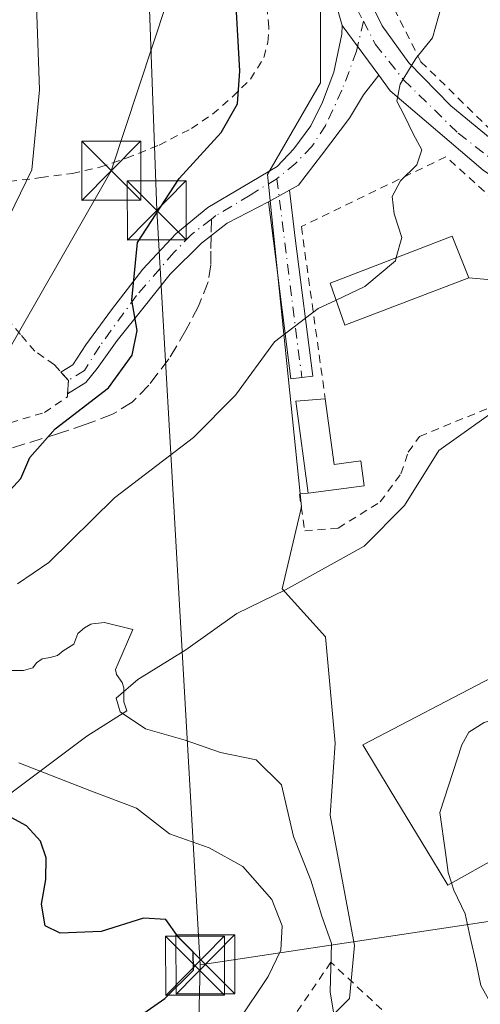
# Model space of a CAD drawing. Units: metres. Extents: x 566337 to 569762, y 4747259 to 4749606.
# Drawn here: x 566651 to 566710, y 4749163 to 4749289 of the extents above; entities that cross this region are included whole.
import ezdxf

# ---------------------------------------------------------------- set-up
doc = ezdxf.new("R2010")
doc.units = ezdxf.units.M
doc.header["$MEASUREMENT"] = 0
for name, pattern in [('DGN Style 2', [1.6480167562047852, 0.988810053722871, -0.6592067024819142]), ('DGN Style 3', [2.307223458686699, 1.648016756204785, -0.6592067024819142]), ('DGN Style 4', [2.6384748266838614, 1.318413404963828, -0.6592067024819142, 0.001648016756204785, -0.6592067024819142])]:
    doc.linetypes.add(name, pattern=pattern)
for name, color, linetype, lineweight in [('Arbolado forestal CxS', 92, 'Continuous', 0), ('Curva de nivel maestra', 30, 'Continuous', 30), ('Curva de nivel normal', 30, 'Continuous', 0), ('Edificación Cxs', 1, 'Continuous', 13), ('Edificación ligera Cxs', 1, 'Continuous', 0), ('Instalación de seguridad ciudadana CxS', 111, 'Continuous', 0), ('Matorral CxS', 135, 'Continuous', 0), ('Núcleo urbano CxS', 7, 'Continuous', 0), ('Pista pavimentada Cxs', 135, 'Continuous', 0), ('Pista pavimentada eje', 135, 'DGN Style 4', 0), ('Senda', 7, 'DGN Style 3', 0), ('Senda no paivmentada conexión', 7, 'DGN Style 3', 0), ('Tendido', 6, 'Continuous', 0), ('Torre de tendido puntual', 7, 'Continuous', 0), ('Valla', 7, 'DGN Style 2', 0)]:
    doc.layers.add(name, color=color, linetype=linetype, lineweight=lineweight)

# ---------------------------------------------------------------- blocks, each defined once
blk = doc.blocks.new('*U22')
at = {"layer": 'Arbolado forestal CxS', "color": 92, "linetype": 'Continuous', "lineweight": 0}
blk.add_polyline3d([(566649.8437000001, 4749205.8891, 569.3957999999984), (566651.4194999998, 4749205.857100001, 569.2491000000009), (566652.6344999997, 4749206.2269, 569.1872000000003), (566653.0844999999, 4749206.842900001, 569.2231999999931), (566653.7896999996, 4749207.3599, 569.2250000000058), (566654.8032999998, 4749207.5241, 569.130799999999), (566655.7657000005, 4749207.790300001, 569.0369000000064), (566656.4707000004, 4749208.357899999, 569.0069999999978), (566657.8315000003, 4749209.2389, 568.9486000000034), (566658.3246999999, 4749210.5659, 569.0587999999989), (566659.1797000002, 4749211.289100001, 569.0921999999991), (566659.9867000004, 4749211.755899999, 569.113200000007), (566660.2121000001, 4749211.785300001, 569.1054000000004), (566661.7117, 4749211.979900001, 569.0608000000066), (566665.3526999997, 4749211.078700001, 568.5516999999963), (566663.4336999999, 4749206.6599, 567.556500000006), (566663.1167000001, 4749206.017899999, 567.3571999999986), (566663.2446999997, 4749205.345899999, 567.0583999999944), (566663.9775, 4749204.357100001, 566.5099000000046), (566664.2083000002, 4749203.6501, 566.1750000000029), (566664.2083000002, 4749201.870100001, 565.6768000000011), (566664.5573000005, 4749200.7487, 565.5675999999949), (566659.4965000004, 4749197.5121, 566.1101000000053), (566643.8334999997, 4749185.833500001, 574.6315000000031)], dxfattribs=at)
blk = doc.blocks.new('5TTEND')
at = {"layer": 'Instalación de seguridad ciudadana CxS', "color": 7, "linetype": 'Continuous', "lineweight": 0}
for p, q in [((0.3720000000000001, 0.3784000000000001), (-0.3720000000000001, -0.3776)), ((-0.375, 0.3754), (0.375, -0.3746))]:
    blk.add_line(p, q, dxfattribs=at)
at = {"layer": 'Instalación de seguridad ciudadana CxS', "color": 7, "linetype": 'Continuous', "lineweight": 0, "flags": 128}
blk.add_lwpolyline([(-0.375, -0.3746), (0.375, -0.3746), (0.375, 0.3754), (-0.375, 0.3754), (-0.3720000000000001, -0.3776)], dxfattribs=at)

msp = doc.modelspace()

# ---------------------------------------------------------------- linework, layer by layer
at = {"layer": 'Arbolado forestal CxS', "color": 92, "linetype": 'Continuous', "lineweight": 0}
msp.add_polyline3d([(566649.8437000001, 4749205.8891, 569.3957999999984), (566651.4194999998, 4749205.857100001, 569.2491000000009), (566652.6344999997, 4749206.2269, 569.1872000000003), (566653.0844999999, 4749206.842900001, 569.2231999999931), (566653.7896999996, 4749207.3599, 569.2250000000058), (566654.8032999998, 4749207.5241, 569.130799999999), (566655.7657000005, 4749207.790300001, 569.0369000000064), (566656.4707000004, 4749208.357899999, 569.0069999999978), (566657.8315000003, 4749209.2389, 568.9486000000034), (566658.3246999999, 4749210.5659, 569.0587999999989), (566659.1797000002, 4749211.289100001, 569.0921999999991), (566659.9867000004, 4749211.755899999, 569.113200000007), (566660.2121000001, 4749211.785300001, 569.1054000000004), (566661.7117, 4749211.979900001, 569.0608000000066), (566665.3526999997, 4749211.078700001, 568.5516999999963), (566663.4336999999, 4749206.6599, 567.556500000006), (566663.1167000001, 4749206.017899999, 567.3571999999986), (566663.2446999997, 4749205.345899999, 567.0583999999944), (566663.9775, 4749204.357100001, 566.5099000000046), (566664.2083000002, 4749203.6501, 566.1750000000029), (566664.2083000002, 4749201.870100001, 565.6768000000011), (566664.5573000005, 4749200.7487, 565.5675999999949), (566659.4965000004, 4749197.5121, 566.1101000000053), (566643.8334999997, 4749185.833500001, 574.6315000000031)], dxfattribs=at)
at = {"layer": 'Curva de nivel maestra', "color": 30, "linetype": 'Continuous', "lineweight": 30, "elevation": 575, "flags": 128}
for points in [[(566648.8399999999, 4749227.840100001), (566651.1100000005, 4749230.290100001), (566652.25, 4749232.970100001), (566655.4600000001, 4749236.620100001), (566662.2300000004, 4749241.840100001), (566665.2599999999, 4749245.9801), (566665.9000000004, 4749249.110099999), (566665.1900000004, 4749252.9801), (566665.9400000004, 4749260.290100001), (566671.2100000001, 4749268.4301), (566676.5599999996, 4749274.280099999), (566678.6299999999, 4749277.940099999), (566678.9500000002, 4749282.1501), (566678.4199999999, 4749291.170100001), (566676.7400000002, 4749315.1601), (566676.29, 4749335.100099999), (566675.1299999999, 4749344.1501), (566676.1600000003, 4749354.670100001), (566673.9400000004, 4749367.8201), (566668.2599999999, 4749397.110099999)], [(566665.7599999999, 4749161.620100001), (566669.4000000004, 4749164.140100001), (566673.0599999996, 4749167.780099999), (566673, 4749170.110099999), (566671.0899999999, 4749171.9801), (566669.5499999998, 4749174.220100001), (566666.7000000002, 4749174.390100001), (566661.29, 4749172.670100001), (566656.0800000001, 4749172.460100001), (566654.1699999999, 4749173.4001), (566653.7400000002, 4749176.170100001), (566654.2800000003, 4749179.280099999), (566654.3300000001, 4749182.030099999), (566653.6100000005, 4749184.170100001), (566651.8300000001, 4749186.120100001), (566648.9299999997, 4749187.690099999)]]:
    msp.add_lwpolyline(points, dxfattribs=at)
at = {"layer": 'Curva de nivel normal', "color": 30, "linetype": 'Continuous', "lineweight": 0, "flags": 128}
for points, elevation in [([(566696.4000000004, 4749380.83), (566698.8300000001, 4749362.699999999), (566702.2599999999, 4749346.720000001), (566703.9400000004, 4749329.199999999), (566705.4500000002, 4749315.92), (566705.2400000002, 4749307.460000001), (566705.2199999997, 4749298.439999999), (566704.5899999999, 4749290.4), (566703.4199999999, 4749286.350000001), (566701.2999999998, 4749283.710000001), (566699.3200000003, 4749280.460000001), (566698.9100000003, 4749278.26), (566699.8499999996, 4749276.5), (566701, 4749274.02), (566702.0599999996, 4749272.100000001), (566701.4199999999, 4749270.16), (566699.3600000005, 4749268.16), (566698.3099999996, 4749266.16), (566698.5499999998, 4749263.939999999), (566699.5499999998, 4749260.930000001), (566698.8317999998, 4749258.3773)], 570), ([(566637.6571000004, 4749242.718900001), (566638.8600000005, 4749248.16), (566641.5899999999, 4749252.49), (566647.4000000004, 4749259.16), (566652.5099999999, 4749269.550000001), (566653.4500000002, 4749279.730000001), (566653, 4749292.880000001), (566653.4600000001, 4749302.529999999), (566653.8300000001, 4749313.630000001), (566655.3099999996, 4749329.17), (566657.0599999996, 4749341.34), (566656.5599999996, 4749348.109999999), (566655.1799999997, 4749354.449999999), (566655.1799999997, 4749363.01), (566655.1399999997, 4749367.65), (566654.6399999997, 4749370.91), (566651.2800000003, 4749375.789999999), (566649.1600000003, 4749379.76)], 580), ([(566698.8317999998, 4749258.3773), (566698.7199999997, 4749257.980000001), (566694.8499999996, 4749254.689999999), (566691.1829000004, 4749252.976700001)], 570), ([(566691.1829000004, 4749252.976700001), (566688.9000000004, 4749251.91), (566683.3399999999, 4749247.65), (566678.3799999999, 4749240.869999999), (566673.0499999998, 4749235.5), (566663.0199999996, 4749227.84), (566654.6399999997, 4749219.600000001), (566650.6600000003, 4749216.890000001)], 570), ([(566691.5, 4749158.619999999), (566690.4299999997, 4749165), (566690.5999999996, 4749171.16), (566689.3799999999, 4749174.619999999), (566687.9699999997, 4749179.199999999), (566685.7699999996, 4749184.76), (566684.2400000002, 4749191.310000001), (566681.0300000003, 4749194.49), (566676.4600000001, 4749195.460000001), (566671.9800000004, 4749196.99), (566666.9400000004, 4749198.439999999), (566663.7300000004, 4749200.619999999), (566663.2300000004, 4749202.34), (566665.9800000004, 4749204.730000001), (566672.0700000003, 4749208.51), (566678.5499999998, 4749213.140000001), (566684.7400000002, 4749216.130000001), (566694.7400000002, 4749221.67), (566699.8799999999, 4749226.84), (566704.2199999997, 4749233.84), (566712.1799999997, 4749239.5)], 565), ([(566713.7317000004, 4749200.359099999), (566710.0199999996, 4749199.24), (566708.0599999996, 4749198.02), (566707.1699999999, 4749196.42), (566704.3700000001, 4749187.789999999), (566705.0899999999, 4749182.710000001), (566705.4100000003, 4749180.199999999), (566705.8589000005, 4749178.853399999)], 560), ([(566650.8399999999, 4749194.140000001), (566660.0899999999, 4749190.51), (566665.8200000003, 4749188.359999999), (566670.0099999999, 4749185.100000001), (566675.0199999996, 4749183.300000001), (566679.3300000001, 4749180.960000001), (566682.9900000002, 4749176.76), (566684.3200000003, 4749173.380000001), (566684.1600000003, 4749170.310000001), (566682.5599999996, 4749166.960000001), (566678.7000000002, 4749161.180000001)], 570), ([(566711.7300000004, 4749161.960000001), (566709.5599999996, 4749165.789999999), (566709.04, 4749168.49), (566708.2100000001, 4749171.949999999), (566707.5999999996, 4749174.930000001), (566706.1600000003, 4749177.949999999), (566705.8589000005, 4749178.853399999)], 560)]:
    msp.add_lwpolyline(points, dxfattribs=dict(at, elevation=elevation))
at = {"layer": 'Edificación Cxs', "color": 1, "linetype": 'Continuous', "lineweight": 13, "elevation": 568.5731999999988, "flags": 128}
msp.add_lwpolyline([(566710.9600999998, 4749205.0001), (566717.8701, 4749193.4301), (566720.2301000003, 4749194.5701), (566722.7100999998, 4749189.2601), (566723.0500999996, 4749188.5101), (566718.6700999998, 4749186.050100001), (566705.3901000004, 4749178.590100001), (566703.4360999997, 4749181.8068), (566698.0701000001, 4749190.640100001), (566694.5900999998, 4749196.4001)], close=True, dxfattribs=at)
at = {"layer": 'Edificación Cxs', "color": 1, "linetype": 'Continuous', "lineweight": 13}
for points in [[(566708.0500999996, 4749255.800100001, 570.0359999999928), (566692.2801000001, 4749249.8101, 571.7381000000023), (566690.4301000005, 4749255.1501, 572.7859999999928), (566705.9200999998, 4749261.100099999, 570.8509000000049), (566708.0500999996, 4749255.800100001, 570.0359999999928)], [(566710.9600999998, 4749205.0001, 565.6542000000045), (566717.8701, 4749193.4301, 565.2881000000052), (566720.2301000003, 4749194.5701, 564.2704999999987), (566722.7100999998, 4749189.2601, 563.2136000000028), (566723.0500999996, 4749188.5101, 562.9685000000027), (566718.6700999998, 4749186.050100001, 562.7094999999972), (566705.3901000004, 4749178.590100001, 563.7075999999943), (566703.4360999997, 4749181.8068, 564.828999999998), (566698.0701000001, 4749190.640100001, 566.777900000001), (566694.5900999998, 4749196.4001, 568.5731999999989), (566710.9600999998, 4749205.0001, 565.6542000000045)]]:
    msp.add_polyline3d(points, dxfattribs=at)
msp.add_3dface([(566708.0500999996, 4749255.800100001, 572.7859999999928), (566692.2801000001, 4749249.8101, 572.7859999999928), (566690.4301000005, 4749255.1501, 572.7859999999928), (566705.9200999998, 4749261.100099999, 572.7859999999928)], dxfattribs=at)
at = {"layer": 'Edificación ligera Cxs', "color": 1, "linetype": 'Continuous', "lineweight": 0, "elevation": 572.1790999999939, "flags": 128}
msp.add_lwpolyline([(566689.8000999996, 4749240.420100001), (566690.9101, 4749232.090100001), (566694.3101000004, 4749232.540100001), (566694.7301000003, 4749229.370100001), (566687.6201, 4749228.440099999), (566686.0701000001, 4749240.140100001)], close=True, dxfattribs=at)
at = {"layer": 'Edificación ligera Cxs', "color": 1, "linetype": 'Continuous', "lineweight": 0, "extrusion": (-0.1494417181306582, -0.08350149575742191, 0.9852383838891124), "elevation": -480692.8158776576, "flags": 128}
msp.add_lwpolyline([(-3869509.802515281, 2769861.777234903), (-3869520.772300329, 2769866.1963534), (-3869519.197324755, 2769869.639936155)], dxfattribs=at)
at = {"layer": 'Edificación ligera Cxs', "color": 1, "linetype": 'Continuous', "lineweight": 0}
msp.add_polyline3d([(566689.8000999996, 4749240.420100001, 571.3950000000041), (566690.9101, 4749232.090100001, 571.786500000002), (566694.3101000004, 4749232.540100001, 572.1790999999939), (566694.7301000003, 4749229.370100001, 570.1114999999991), (566687.6201, 4749228.440099999, 570.0489999999991)], dxfattribs=at)
at = {"layer": 'Matorral CxS', "color": 135, "linetype": 'Continuous', "lineweight": 0}
for points in [[(566689.2103000004, 4749290.426300001, 572.3053000000073), (566689.2103000004, 4749280.6165, 572.2627999999969), (566682.4685000004, 4749268.9715, 572.8565999999992), (566686.7569000004, 4749226.681100001, 568.5633999999991), (566684.3079000004, 4749216.260700001, 566.3031000000046), (566689.8207, 4749210.133300001, 563.6563000000025), (566691.0497000003, 4749196.649499999, 561.7716999999975), (566690.4353, 4749187.4539, 562.6958000000013), (566693.4987000005, 4749170.906099999, 564.1282000000066), (566692.8847000003, 4749164.1643, 564.7771999999968), (566680.6293000003, 4749151.904899999, 566.8861000000034)], [(566689.2103000004, 4749290.426300001, 572.3053000000073), (566689.2103000004, 4749280.6165, 572.2627999999969), (566682.4685000004, 4749268.9715, 572.8565999999992), (566686.7569000004, 4749226.681100001, 568.5633999999991), (566684.3079000004, 4749216.260700001, 566.3031000000046), (566689.8207, 4749210.133300001, 563.6563000000025), (566691.0497000003, 4749196.649499999, 561.7716999999975), (566690.4353, 4749187.4539, 562.6958000000013), (566693.4987000005, 4749170.906099999, 564.1282000000066), (566692.8847000003, 4749164.1643, 564.7771999999968), (566680.6293000003, 4749151.904899999, 566.8861000000034)], [(566643.8334999997, 4749185.833500001, 574.6315000000031), (566659.4965000004, 4749197.5121, 566.1101000000053), (566664.5573000005, 4749200.7487, 565.5675999999949), (566664.2083000002, 4749201.870100001, 565.6768000000011), (566664.2083000002, 4749203.6501, 566.1750000000029), (566663.9775, 4749204.357100001, 566.5099000000046), (566663.2446999997, 4749205.345899999, 567.0583999999944), (566663.1167000001, 4749206.017899999, 567.3571999999986), (566663.4336999999, 4749206.6599, 567.556500000006), (566665.3526999997, 4749211.078700001, 568.5516999999963), (566661.7117, 4749211.979900001, 569.0608000000066), (566660.2121000001, 4749211.785300001, 569.1054000000004), (566659.9867000004, 4749211.755899999, 569.113200000007), (566659.1797000002, 4749211.289100001, 569.0921999999991), (566658.3246999999, 4749210.5659, 569.0587999999989), (566657.8315000003, 4749209.2389, 568.9486000000034), (566656.4707000004, 4749208.357899999, 569.0069999999978), (566655.7657000005, 4749207.790300001, 569.0369000000064), (566654.8032999998, 4749207.5241, 569.130799999999), (566653.7896999996, 4749207.3599, 569.2250000000058), (566653.0844999999, 4749206.842900001, 569.2231999999931), (566652.6344999997, 4749206.2269, 569.1872000000003), (566651.4194999998, 4749205.857100001, 569.2491000000009), (566649.8437000001, 4749205.8891, 569.3957999999984)], [(566649.8437000001, 4749205.8891, 569.3957999999984), (566651.4194999998, 4749205.857100001, 569.2491000000009), (566652.6344999997, 4749206.2269, 569.1872000000003), (566653.0844999999, 4749206.842900001, 569.2231999999931), (566653.7896999996, 4749207.3599, 569.2250000000058), (566654.8032999998, 4749207.5241, 569.130799999999), (566655.7657000005, 4749207.790300001, 569.0369000000064), (566656.4707000004, 4749208.357899999, 569.0069999999978), (566657.8315000003, 4749209.2389, 568.9486000000034), (566658.3246999999, 4749210.5659, 569.0587999999989), (566659.1797000002, 4749211.289100001, 569.0921999999991), (566659.9867000004, 4749211.755899999, 569.113200000007), (566660.2121000001, 4749211.785300001, 569.1054000000004), (566661.7117, 4749211.979900001, 569.0608000000066), (566665.3526999997, 4749211.078700001, 568.5516999999963), (566663.4336999999, 4749206.6599, 567.556500000006), (566663.1167000001, 4749206.017899999, 567.3571999999986), (566663.2446999997, 4749205.345899999, 567.0583999999944), (566663.9775, 4749204.357100001, 566.5099000000046), (566664.2083000002, 4749203.6501, 566.1750000000029), (566664.2083000002, 4749201.870100001, 565.6768000000011), (566664.5573000005, 4749200.7487, 565.5675999999949), (566659.4965000004, 4749197.5121, 566.1101000000053), (566643.8334999997, 4749185.833500001, 574.6315000000031)]]:
    msp.add_polyline3d(points, dxfattribs=at)
at = {"layer": 'Núcleo urbano CxS', "color": 7, "linetype": 'Continuous', "lineweight": 0}
for points in [[(566680.6293000003, 4749151.904899999, 566.8861000000034), (566692.8847000003, 4749164.1643, 564.7771999999968), (566693.4987000005, 4749170.906099999, 564.1282000000066), (566690.4353, 4749187.4539, 562.6958000000013), (566691.0497000003, 4749196.649499999, 561.7716999999975), (566689.8207, 4749210.133300001, 563.6563000000025), (566684.3079000004, 4749216.260700001, 566.3031000000046), (566686.7569000004, 4749226.681100001, 568.5633999999991), (566682.4685000004, 4749268.9715, 572.8565999999992), (566689.2103000004, 4749280.6165, 572.2627999999969), (566689.2103000004, 4749290.426300001, 572.3053000000073)], [(566689.2103000004, 4749290.426300001, 572.3053000000073), (566689.2103000004, 4749280.6165, 572.2627999999969), (566682.4685000004, 4749268.9715, 572.8565999999992), (566686.7569000004, 4749226.681100001, 568.5633999999991), (566684.3079000004, 4749216.260700001, 566.3031000000046), (566689.8207, 4749210.133300001, 563.6563000000025), (566691.0497000003, 4749196.649499999, 561.7716999999975), (566690.4353, 4749187.4539, 562.6958000000013), (566693.4987000005, 4749170.906099999, 564.1282000000066), (566692.8847000003, 4749164.1643, 564.7771999999968), (566680.6293000003, 4749151.904899999, 566.8861000000034)]]:
    msp.add_polyline3d(points, dxfattribs=at)
at = {"layer": 'Pista pavimentada Cxs', "color": 135, "linetype": 'Continuous', "lineweight": 0, "extrusion": (-0.6360987787236819, -0.2702492439601505, 0.7227334846575241), "elevation": -1643550.586467189, "flags": 128}
msp.add_lwpolyline([(-4149554.023168184, 1719540.223025406), (-4149562.309676823, 1719541.624504763), (-4149577.292544674, 1719545.336992613)], dxfattribs=at)
at = {"layer": 'Pista pavimentada Cxs', "color": 135, "linetype": 'Continuous', "lineweight": 0, "extrusion": (0.05000977048944885, -0.06819622121147052, 0.9964177328149418), "elevation": -294974.0411018473, "flags": 128}
msp.add_lwpolyline([(3265513.135747934, 3482282.294042786), (3265513.135747934, 3482274.432888608)], dxfattribs=at)
msp.add_lwpolyline([(3265513.135747934, 3482282.294042786), (3265513.135747934, 3482274.432888608)], dxfattribs=at)
at = {"layer": 'Pista pavimentada Cxs', "color": 135, "linetype": 'Continuous', "lineweight": 0, "extrusion": (0.02569721424622948, 0.0143904010291356, 0.9995661906738363), "elevation": 83478.13680312512, "flags": 128}
msp.add_lwpolyline([(3866882.920793545, -2813698.621398892), (3866882.920793545, -2813701.646642621)], dxfattribs=at)
msp.add_lwpolyline([(3866882.920793545, -2813698.621398892), (3866882.920793545, -2813701.646642621)], dxfattribs=at)
at = {"layer": 'Pista pavimentada Cxs', "color": 135, "linetype": 'Continuous', "lineweight": 0, "extrusion": (0.2443539123120142, -0.1681676199478566, 0.9549925743893959), "elevation": -659652.9885042695, "flags": 128}
msp.add_lwpolyline([(4233524.041662687, 2125681.809952293), (4233525.514869102, 2125682.735348481), (4233525.853695951, 2125684.180247594)], dxfattribs=at)
at = {"layer": 'Pista pavimentada Cxs', "color": 135, "linetype": 'Continuous', "lineweight": 0}
for points in [[(566689.2505000001, 4749311.1437, 576), (566689.5201000003, 4749309.963500001, 575.602899999998), (566692.4184999998, 4749298.848300001, 572.4483999999939), (566694.3369000005, 4749293.4243, 571.5513000000064), (566697.0488999998, 4749287.868100001, 570.8751000000047), (566700.4222999997, 4749283.171700001, 570.1214000000036), (566705.7801000001, 4749277.681500001, 569.0308999999979), (566711.4687000001, 4749272.985300001, 567.8261000000057), (566717.2895000001, 4749268.884099999, 566.2832000000053), (566724.0827000003, 4749263.628900001, 564.881899999993), (566727.7550999997, 4749261.1807, 564.1343999999954), (566737.4033000004, 4749255.937100001, 561.9137999999948), (566746.2081000004, 4749251.642100001, 560.6576999999961), (566750.5947000004, 4749248.0635, 560.2312999999995), (566754.3419000005, 4749241.120300001, 559.3193000000028), (566769.3790999996, 4749208.8465, 553.0864000000003), (566772.5872999998, 4749204.1897, 551.9167000000016), (566774.8186999997, 4749202.8575, 551.542300000001), (566778.9105000002, 4749204.823100001, 551.2691000000051), (566782.7046999997, 4749207.7169, 550.7241000000067), (566786.0783000002, 4749210.1709, 551.1358000000037), (566790.7647000002, 4749213.455499999, 551.1964000000007), (566794.3450999996, 4749214.545700001, 551.9554999999964)], [(566709.8803000003, 4749269.4915, 568.3291999999929), (566698.0384999998, 4749279.611099999, 570.7443000000058), (566696.5888, 4749281.587900001, 570.6946999999927), (566691.9567, 4749287.9045, 571.3595000000059), (566689.6486999998, 4749295.927300001, 572.3280999999988)], [(566694.3369000005, 4749293.4243, 571.5513000000064), (566697.0488999998, 4749287.868100001, 570.8751000000047), (566700.4222999997, 4749283.171700001, 570.1214000000036), (566705.7801000001, 4749277.681500001, 569.0308999999979), (566711.4687000001, 4749272.985300001, 567.8261000000057), (566717.2895000001, 4749268.884099999, 566.2832000000053), (566724.0827000003, 4749263.628900001, 564.881899999993), (566727.7550999997, 4749261.1807, 564.1343999999954), (566737.4033000004, 4749255.937100001, 561.9137999999948), (566746.2081000004, 4749251.642100001, 560.6576999999961), (566750.5947000004, 4749248.0635, 560.2312999999995), (566754.3419000005, 4749241.120300001, 559.3193000000028), (566769.3790999996, 4749208.8465, 553.0864000000003), (566772.5872999998, 4749204.1897, 551.9167000000016), (566774.8186999997, 4749202.8575, 551.542300000001), (566778.9105000002, 4749204.823100001, 551.2691000000051), (566782.7046999997, 4749207.7169, 550.7241000000067), (566786.0783000002, 4749210.1709, 551.1358000000037), (566790.7647000002, 4749213.455499999, 551.1964000000007), (566794.3450999996, 4749214.545700001, 551.9554999999964)], [(566656.1955000004, 4749243.8215, 577.3690999999963), (566657.7046999997, 4749244.7587, 576.883600000001), (566659.3746999997, 4749247.2861, 576.8840999999958), (566662.6290999996, 4749251.731100001, 576.4566999999952), (566666.5979000004, 4749256.890500001, 575.1769000000058), (566670.8047000002, 4749261.414899999, 574.309500000003), (566674.8529000003, 4749264.7487, 573.5666000000056), (566679.2978999997, 4749267.368100001, 572.7274999999936), (566683.6634999998, 4749269.987500001, 572.5972999999941), (566685.8066999996, 4749272.209899999, 572.9030000000057), (566687.9496999999, 4749275.1469, 572.7376999999979), (566689.4578999998, 4749278.163100001, 572.2847999999941), (566690.8866999998, 4749281.973099999, 571.5319000000018), (566691.8914999999, 4749286.8071, 571.3142999999982), (566691.9567, 4749287.9045, 571.3595000000059)], [(566696.5888, 4749281.587900001, 570.6946999999927), (566694.6615000004, 4749279.0737, 571.5521000000008), (566692.8711000001, 4749276.099300001, 573.4646999999968), (566689.2991000004, 4749271.416300001, 573.9214999999967), (566686.4052999998, 4749267.608300001, 572.3294000000024), (566685.2358999997, 4749266.953400001, 572.2970999999961)], [(566741.6481999997, 4749250.5285, 560.885500000004), (566736.0286999998, 4749253.2697, 561.9992000000057), (566726.2037000004, 4749258.6095, 564.1401999999945), (566709.8803000003, 4749269.4915, 568.3291999999929), (566698.0384999998, 4749279.611099999, 570.7443000000058), (566696.5888, 4749281.587900001, 570.6946999999927)], [(566685.2358999997, 4749266.953400001, 572.2970999999961), (566685.9892999995, 4749260.865700001, 572.6149000000005), (566688.2115000002, 4749243.299100001, 570.7973999999958), (566685.4336999999, 4749242.947699999, 570.585500000001), (566683.2109000003, 4749260.518100001, 573.0552000000025), (566682.5975000003, 4749265.4759, 572.3861999999936)], [(566682.5975000003, 4749265.4759, 572.3861999999936), (566677.3135000002, 4749262.7643, 572.9949999999953), (566674.0591000002, 4749260.224300001, 573.9379000000044), (566670.0903000003, 4749256.2555, 574.7740000000049), (566666.5979000004, 4749251.889900001, 575.6411999999982), (566663.3435000004, 4749247.8419, 576.3491000000067), (566660.8035000004, 4749244.269900001, 576.4569999999949), (566659.3762999997, 4749242.500700001, 576.499800000005), (566657.0329, 4749241.045499999, 576.6659999999974)]]:
    msp.add_polyline3d(points, dxfattribs=at)
for points in [[(566696.5888, 4749281.587900001, 570.6946999999927), (566694.6615000004, 4749279.0737, 571.5521000000008), (566692.8711000001, 4749276.099300001, 573.4646999999968), (566689.2991000004, 4749271.416300001, 573.9214999999967), (566686.4052999998, 4749267.608300001, 572.3294000000024), (566685.2358999997, 4749266.953500001, 572.2970999999961), (566682.5975000003, 4749265.4759, 572.3861999999936), (566677.3135000002, 4749262.7643, 572.9949999999953), (566674.0591000002, 4749260.224300001, 573.9379000000044), (566670.0903000003, 4749256.2555, 574.7740000000049), (566666.5979000004, 4749251.889900001, 575.6411999999982), (566663.3435000004, 4749247.8419, 576.3491000000067), (566660.8035000004, 4749244.269900001, 576.4569999999949), (566659.3762999997, 4749242.500700001, 576.499800000005), (566657.0329, 4749241.045499999, 576.6659999999974), (566657.1401000004, 4749242.7601, 576.9404999999971), (566656.1955000004, 4749243.8215, 577.3690999999963), (566657.7046999997, 4749244.7587, 576.883600000001), (566659.3746999997, 4749247.2861, 576.8840999999958), (566662.6290999996, 4749251.731100001, 576.4566999999952), (566666.5979000004, 4749256.890500001, 575.1769000000058), (566670.8047000002, 4749261.414899999, 574.309500000003), (566674.8529000003, 4749264.7487, 573.5666000000056), (566679.2978999997, 4749267.368100001, 572.7274999999936), (566683.6634999998, 4749269.987500001, 572.5972999999941), (566685.8066999996, 4749272.209899999, 572.9030000000057), (566687.9496999999, 4749275.1469, 572.7376999999979), (566689.4578999998, 4749278.163100001, 572.2847999999941), (566690.8866999998, 4749281.973099999, 571.5319000000018), (566691.8914999999, 4749286.8071, 571.3142999999982), (566691.9567, 4749287.9045, 571.3595000000059)], [(566682.5975000003, 4749265.4759, 572.3861999999936), (566685.2358999997, 4749266.953500001, 572.2970999999961), (566685.9892999995, 4749260.865700001, 572.6149000000005), (566688.2115000002, 4749243.299100001, 570.7973999999958), (566685.4336999999, 4749242.947699999, 570.585500000001), (566683.2109000003, 4749260.518100001, 573.0552000000025)]]:
    msp.add_polyline3d(points, close=True, dxfattribs=at)
at = {"layer": 'Pista pavimentada eje', "color": 135, "linetype": 'DGN Style 4', "lineweight": 0, "extrusion": (0.9921977399522532, 0.123728795072258, 0.015324167305532), "elevation": 1149892.260457721, "flags": 128}
msp.add_lwpolyline([(4642643.455241836, -17050.79321990713), (4642635.669504649, -17050.31756405471), (4642617.961098899, -17052.37610577267)], dxfattribs=at)
at = {"layer": 'Pista pavimentada eje', "color": 135, "linetype": 'DGN Style 4', "lineweight": 0}
for points in [[(566687.7550999997, 4749310.9551, 575.2540000000008), (566689.0012999997, 4749305.498299999, 573.675700000007), (566691.2279000003, 4749297.856100001, 572.2505999999995), (566693.8076999999, 4749290.050899999, 571.319399999993), (566694.6392999999, 4749288.456700001, 571.1178999999975)], [(566694.6392999999, 4749288.456700001, 571.1178999999975), (566693.7880999995, 4749284.626900001, 570.9639000000025), (566691.9184999998, 4749279.6713, 571.8804999999993), (566689.8547, 4749275.226299999, 573.3608999999997), (566688.1085000001, 4749272.5275, 573.3203999999969), (566686.0447000006, 4749270.384299999, 572.6670000000013), (566683.7429000001, 4749268.4793, 572.3625999999931), (566683.6438999996, 4749268.4187, 572.3503000000055)], [(566694.6392999999, 4749288.456700001, 571.1178999999975), (566696.1889000004, 4749285.4869, 570.777900000001), (566699.7607000005, 4749280.9889, 570.2274999999936), (566706.6908999998, 4749274.190300001, 568.971000000005), (566713.9545, 4749268.578299999, 566.9228000000003), (566726.9792999999, 4749259.895099999, 564.096000000005), (566736.7160999998, 4749254.6033, 561.9502999999969), (566745.3945000004, 4749250.370100001, 560.4786000000023)], [(566683.6438999996, 4749268.4187, 572.3503000000055), (566680.2503000004, 4749266.336300001, 572.619200000001), (566675.8847000003, 4749263.7169, 573.2850000000036), (566675.3219, 4749263.2839, 573.360400000005)], [(566675.3219, 4749263.2839, 573.360400000005), (566672.7890999997, 4749261.3355, 573.9465999999958), (566670.5667000003, 4749259.033700001, 574.641499999998), (566665.8041000003, 4749253.5569, 575.743100000007), (566661.1209000006, 4749247.127499999, 576.7309999999999), (566659.1864999998, 4749244.0307, 576.648000000001), (566657.1401000004, 4749242.7601, 576.9404999999971)]]:
    msp.add_polyline3d(points, dxfattribs=at)
at = {"layer": 'Senda', "color": 7, "linetype": 'DGN Style 3', "lineweight": 0}
msp.add_polyline3d([(566675.2850000003, 4749261.181100001, 573.5396000000037), (566675.2500999998, 4749259.190099999, 573.8934000000008), (566675.2301000003, 4749257.470100001, 574.1866000000009), (566674.9200999998, 4749255.3101, 573.7942999999941), (566673.6901000004, 4749252.200099999, 573.4140000000043), (566672.0800999999, 4749249.170100001, 573.2973999999958), (566669.9301000005, 4749245.5101, 573.5213999999978), (566667.3601000002, 4749242.1501, 573.6287000000011), (566665.2401000002, 4749240.0001, 574.0880000000034), (566662.7500999998, 4749238.450099999, 574.1873999999953), (566659.3901000004, 4749237.190099999, 574.7670000000071), (566656.0000999998, 4749236.050100001, 576.736699999994), (566649.7401000002, 4749234.110099999, 581.7486000000063)], dxfattribs=at)
at = {"layer": 'Senda no paivmentada conexión', "color": 7, "linetype": 'DGN Style 3', "lineweight": 0, "extrusion": (0.001489580194453071, 0.08488588772850857, 0.9963895659908264), "elevation": 404560.8285665631, "flags": 128}
msp.add_lwpolyline([(-483260.7019529573, -4741245.893109814), (-483260.7019529573, -4741243.782365375)], dxfattribs=at)
at = {"layer": 'Tendido', "color": 6, "linetype": 'Continuous', "lineweight": 0, "extrusion": (0.2818470625888198, -0.02478355118181466, 0.9591392020457055), "elevation": 42568.31894299145, "flags": 128}
msp.add_lwpolyline([(4780641.206433227, -142313.580075033), (4780641.206433227, -142290.5033644836)], dxfattribs=at)
at = {"layer": 'Tendido', "color": 6, "linetype": 'Continuous', "lineweight": 0, "extrusion": (-0.001712964735698739, -0.07092039031720507, 0.9974805080747541), "elevation": -337204.4900195301, "flags": 128}
msp.add_lwpolyline([(451833.8106080312, 4749300.334860602), (451833.8106080312, 4749511.536906322)], dxfattribs=at)
at = {"layer": 'Tendido', "color": 6, "linetype": 'Continuous', "lineweight": 0}
for points in [[(566809.3223000001, 4749577.2532, 532.2076999999991), (566740.7599999999, 4749498.710000001, 555.7171999999991), (566694.2999999998, 4749365.49, 572.3776000000071), (566662.5800000001, 4749269.42, 580.8570000000036), (566595.6399999997, 4749152.430000001, 593.0736999999936), (566535.4800000004, 4749046.210000001, 583.7917000000016), (566488.6399999997, 4748964.42, 610.7978000000003), (566437.8200000003, 4748878.01, 626.4817999999941), (566376.0256000003, 4748769.636600001, 604.5124000000069), (566344.8051000005, 4748723.366699999, 587.3022999999957)], [(566673.8969000002, 4749168.4385, 580.5443999999989), (566668.3731000006, 4749264.396199999, 575.3763000000035), (566665.7670999998, 4749336.4398, 579.2912999999971), (566666.6533000004, 4749430.5549, 576.1392000000051), (566674.1409999998, 4749541.432, 570.5672999999952), (566676.4351000004, 4749575.9395, 562.2828000000009)], [(566853.1020999998, 4749231.044500001, 542.4269000000058), (566810.3372999998, 4749219.070800001, 550.1364999999934), (566740.0785999997, 4749178.414000001, 558.626099999994), (566673.8969000002, 4749168.4385, 580.5443999999989)]]:
    msp.add_polyline3d(points, dxfattribs=at)
at = {"layer": 'Valla', "color": 7, "linetype": 'DGN Style 2', "lineweight": 0}
for points in [[(566693.7600999996, 4749303.9301, 574.6842000000033), (566697.0701000001, 4749292.960100001, 571.276199999993), (566701.9600999998, 4749283.300100001, 569.9483000000037), (566710.4501, 4749274.9901, 568.3179999999993), (566719.9301000005, 4749269.0601, 566.0411000000023), (566734.0301000001, 4749259.9301, 563.0942000000068), (566735.8400999998, 4749261.2501, 562.7817000000068)], [(566649.6201, 4749268.050100001, 582.1567000000068), (566653.6401000004, 4749268.550100001, 581.323000000004), (566657.6401000004, 4749269.0801, 580.9385000000038), (566661.1201, 4749269.880100001, 580.8680000000022), (566664.5301000001, 4749271.020099999, 579.5491000000038), (566668.6700999998, 4749272.690099999, 577.6662999999971), (566672.7801000001, 4749274.790100001, 577.4373999999953), (566675.4801000003, 4749276.630100001, 577.717499999999), (566677.9801000003, 4749278.800100001, 577.7768999999971), (566680.3000999996, 4749281.090100001, 576.6606000000029), (566681.9901000002, 4749283.8301, 575.3671999999933), (566682.5100999996, 4749285.7501, 574.7214999999997), (566682.6401000004, 4749287.690099999, 574.4823999999935), (566682.2100999998, 4749291.5801, 575.1505000000034)], [(566687.6201, 4749228.440099999, 570.0489999999991), (566686.5100999996, 4749228.3101, 569.9404000000068), (566687.1801000005, 4749223.640100001, 570.6340000000055), (566691.4401000004, 4749223.9801, 568.3868999999977), (566696.7801000001, 4749227.300100001, 568.266499999998), (566699.4200999998, 4749230.880100001, 569.7238999999972), (566700.3501000004, 4749233.6501, 571.198000000004), (566701.8000999996, 4749235.6501, 571.6747000000032), (566722.5701000001, 4749244.1601, 567.9998999999953), (566723.3501000004, 4749242.960100001, 568.0179999999964), (566738.6901000004, 4749250.0001, 561.3693000000058), (566737.8400999998, 4749250.880100001, 561.5123000000021), (566723.6601, 4749256.9001, 564.821100000001), (566712.4801000003, 4749264.5801, 567.3950000000041), (566705.1401000004, 4749271.210100001, 570.0139999999956), (566686.7600999996, 4749262.3201, 572.4241000000038), (566689.8000999996, 4749240.420100001, 571.3950000000041)], [(566648.1700999998, 4749236.920100001, 582.9201999999932), (566654.1001000004, 4749238.6801, 578.7908000000025), (566657.0100999996, 4749240.6801, 576.6054000000004), (566657.1401000004, 4749242.7601, 576.9404999999971), (566655.3601000002, 4749244.7601, 577.798299999995), (566652.8901000004, 4749246.470100001, 579.1438999999956), (566651.0500999996, 4749248.600099999, 580.7896999999939), (566649.1201, 4749250.860099999, 582.908500000005)], [(566709.1001000004, 4749151.540100001, 567.1704000000027), (566690.5100999996, 4749168.7601, 572.6855999999971), (566683.8000999996, 4749158.940099999, 578.1989999999934)]]:
    msp.add_polyline3d(points, dxfattribs=at)

# ---------------------------------------------------------------- block references
at = {"layer": 'Arbolado forestal CxS', "color": 92, "linetype": 'Continuous', "lineweight": 0}
msp.add_blockref('*U22', (0, 0), dxfattribs=at)
at = {"layer": 'Torre de tendido puntual', "color": 7, "linetype": 'Continuous', "lineweight": 0, "xscale": 10, "yscale": 10, "zscale": 10}
for p in [(566662.5800000001, 4749269.42, 580.8570000000036), (566668.3731000006, 4749264.396199999, 575.3763000000035), (566673.2385, 4749168.310799999, 580.7926000000007), (566674.5565, 4749168.487400001, 580.3037999999942)]:
    msp.add_blockref('5TTEND', p, dxfattribs=at)

doc.saveas('drawing.dxf')
